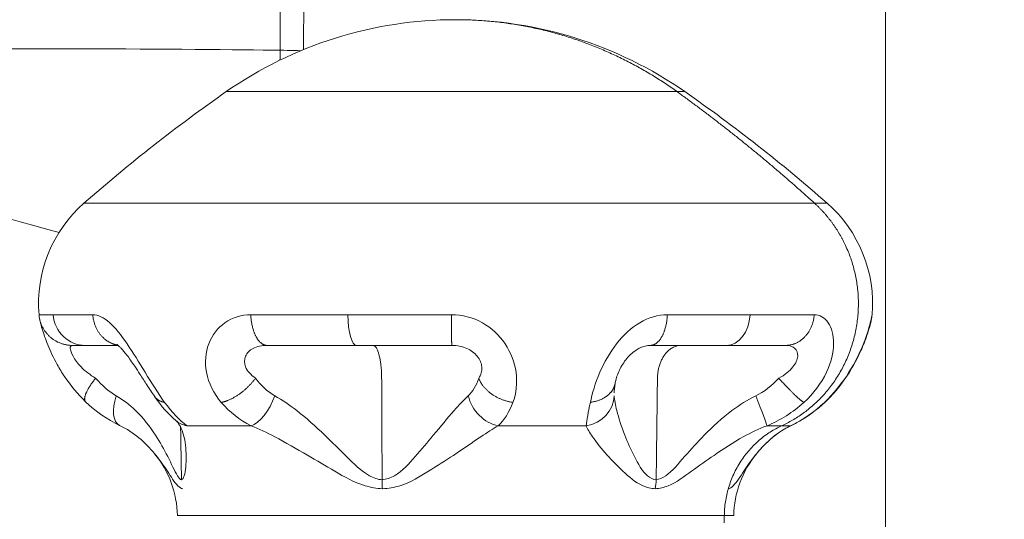
# Model space of a CAD drawing. Extents: x 0 to 25200, y -35640 to 17820.
# Drawn here: x 10784 to 10877, y 4335 to 4382 of the extents above; entities that cross this region are included whole.
import ezdxf

# ---------------------------------------------------------------- set-up
doc = ezdxf.new("R2010")
doc.units = 0
doc.header["$MEASUREMENT"] = 0
doc.header["$PDMODE"] = 1
doc.layers.get('0').update_dxf_attribs({"linetype": 'CONTINUOUS'})
doc.layers.get('DefPoints').update_dxf_attribs({"linetype": 'CONTINUOUS'})
for name, color, linetype, lineweight in [('FRAM3', 1, 'CONTINUOUS', 50), ('外形線', 7, 'CONTINUOUS', 18), ('寸法線', 3, 'CONTINUOUS', 18)]:
    doc.layers.add(name, color=color, linetype=linetype, lineweight=lineweight)
doc.styles.get("Standard").update_dxf_attribs({"font": 'TXT.SHX', "bigfont": 'bigfont.shx'})
doc.dimstyles.new('60ベース', dxfattribs={"dimscale": 60, "dimtxt": 3, "dimasz": 3, "dimexe": 0, "dimexo": 1, "dimgap": 1, "dimtad": 3, "dimdec": 1, "dimdsep": 46, "dimtxsty": 'STANDARD', "dimblk": 'DOTSMALL', "dimcen": 0, "dimclrd": 256, "dimclre": 256, "dimclrt": 7, "dimadec": 3, "dimazin": 2, "dimtfac": 1, "dimtdec": 1, "dimtix": 1, "dimtmove": 2, "dimatfit": 2, "dimldrblk": 'OPEN', "dimfxl": 1, "dimtolj": 1, "dimlwd": -1, "dimlwe": -1, "dimarcsym": 0})

# ---------------------------------------------------------------- blocks, each defined once
blk = doc.blocks.new('_DotSmall')
at = {"layer": 'FRAM3', "color": 0, "const_width": 0.5}
blk.add_lwpolyline([(-0.0625, 0, 1), (0.0625, 0, 1)], format="xyb", close=True, dxfattribs=at)
blk = doc.blocks.new('*D50')
at = {"layer": 'DefPoints', "color": 0}
for p in [(10929.527, 8289.276), (10929.527, 5462.577), (11568.73, 4382.42)]:
    blk.add_point(p, dxfattribs=at)
at = {"layer": '寸法線'}
for p, q in [((10929.527, 8289.276), (10749.527, 8289.276)), ((10929.527, 5522.577), (10929.527, 8289.276)), ((11568.73, 8289.276), (10929.527, 8289.276)), ((11568.73, 4442.42), (11568.73, 8289.276)), ((11568.73, 8289.276), (11748.73, 8289.276))]:
    blk.add_line(p, q, dxfattribs=at)
at = {"layer": '寸法線', "xscale": 180, "yscale": 180, "zscale": 180}
blk.add_blockref('_DotSmall', (10929.527, 8289.276), dxfattribs=at)
at = {"layer": '寸法線', "xscale": 180, "yscale": 180, "zscale": 180, "rotation": 180}
blk.add_blockref('_DotSmall', (11568.73, 8289.276), dxfattribs=at)
at = {"layer": '寸法線', "color": 7, "insert": (11249.129, 8439.276), "char_height": 180, "attachment_point": 5}
blk.add_mtext('\\A1;(639)', dxfattribs=at)
blk = doc.blocks.new('_OPEN')
at = {"color": 0, "linetype": 'ByBlock'}
for p, q in [((-1, 0.16667), (0, 0)), ((0, 0), (-1, -0.16667)), ((0, 0), (-1, 0))]:
    blk.add_line(p, q, dxfattribs=at)
blk = doc.blocks.new('*D51')
at = {"layer": 'DefPoints', "color": 0}
for p in [(6238.403, 8789.276), (11568.73, 4382.42), (6238.403, 3341.681)]:
    blk.add_point(p, dxfattribs=at)
at = {"layer": '寸法線'}
for p, q in [((6238.403, 3401.681), (6238.403, 8789.276)), ((11568.73, 8789.276), (6238.403, 8789.276)), ((11568.73, 4442.42), (11568.73, 8789.276))]:
    blk.add_line(p, q, dxfattribs=at)
at = {"layer": '寸法線', "xscale": 180, "yscale": 180, "zscale": 180, "rotation": 180}
blk.add_blockref('_DotSmall', (6238.403, 8789.276), dxfattribs=at)
at = {"layer": '寸法線', "xscale": 180, "yscale": 180, "zscale": 180}
blk.add_blockref('_DotSmall', (11568.73, 8789.276), dxfattribs=at)
at = {"layer": '寸法線', "color": 7, "insert": (8903.567, 8939.276), "char_height": 180, "attachment_point": 5}
blk.add_mtext('\\A1;(5330)', dxfattribs=at)

msp = doc.modelspace()

# ---------------------------------------------------------------- linework, layer by layer
at = {"layer": '外形線', "extrusion": (0, 1, 0)}
for p, q in [((10808.5469971, 4379.5180498), (10809.7763619, 4678.4955223)), ((10810.7848494, 4379.5833219), (10812.004106, 4676.1025108)), ((10866.0274388, 4275.9120852), (10866.0274388, 4618.0714048))]:
    msp.add_line(p, q, dxfattribs=at)
at = {"layer": '外形線', "extrusion": (1e-16, 0, -1)}
for centre, radius, start, end in [((-10825.2116625, 4344.3203518), 38.1, 55.146911408, 90), ((-10798.3066578, 4355.4555106), 12.7, 355.165155049, 48.687841133), ((-10861.1557927, 4335.1516973), 9.525, 1, 39.337486813)]:
    msp.add_arc(centre, radius, start, end, dxfattribs=at)
at = {"layer": '外形線'}
for centre, radius, start, end in [((10825.2116625, 4344.3203518), 38.1, 55.146911408, 90), ((10759.892164, 4250.5234797), 152.4000004, 48.687841149, 55.146911416), ((10852.1166672, 4355.4555106), 12.7, 355.165155033, 48.687841133), ((10789.2675323, 4335.1516973), 9.525, 1, 39.337486893)]:
    msp.add_arc(centre, radius, start, end, dxfattribs=at)
at = {"layer": '外形線', "extrusion": (1e-16, 0, -1)}
for start_param, end_param in [(3.1415926536, 5.7595718895), (5.7595718895, 6.1033667916)]:
    msp.add_ellipse((10794.0839399, 4379.5180498), major_axis=(16.7003588, -0.0686702), ratio=0.0071217749, start_param=start_param, end_param=end_param, dxfattribs=at)
at = {"layer": '外形線'}
for centre, major_axis, ratio, start_param, end_param in [((10735.351829, 4379.5180498), (1.3899377, 84.5070702), 0.8659961203, 4.7155142238, 4.7266315672), ((10792.2627145, 4363.070325), (-16.3083072, 3.5980296), 0.114358676, 0, 1.303546668)]:
    msp.add_ellipse(centre, major_axis=major_axis, ratio=ratio, start_param=start_param, end_param=end_param, dxfattribs=at)
for points, weights in [([(10846.2429259, 4375.5859757), (10836.7633662, 4382.4203518), (10825.2116625, 4382.4203518)], [1, 0.910310025117, 0.910310025117]), ([(10859.2982677, 4364.9947862), (10853.0592233, 4370.6717031), (10846.2429259, 4375.5859757)], [1, 0.998411856361, 1]), ([(10859.2982677, 4364.9947862), (10860.5007129, 4364.9947862), (10860.5007129, 4364.9947862)], [0.880481806097, 0.834950098571, 0.805496248262]), ([(10788.8165226, 4351.4867606), (10788.7623014, 4351.4867606), (10788.7081118, 4351.4886122)], [1, 0.996336279298, 0.992975518696]), ([(10796.6387744, 4346.6195784), (10796.9407393, 4346.1834332), (10797.5843735, 4346.0782743)], [1.06427036804, 0.992779576442, 1]), ([(10860.3427392, 4346.1317616), (10860.3077025, 4346.0983063), (10860.2601721, 4346.0782743)], [0.984004242534, 0.990536618731, 1]), ([(10829.2706321, 4343.8553828), (10833.5890364, 4343.8536195), (10837.6031502, 4343.8544547)], [0.887991437085, 0.864475266012, 0.857017215485]), ([(10850.731984, 4335.3179315), (10850.8342816, 4341.3852982), (10856.1891156, 4343.8533316)], [1, 0.843383554584, 1]), ([(10854.7901332, 4343.8542077), (10855.628284, 4343.8533316), (10856.1891156, 4343.8533316)], [0.950610927408, 0.97277481142, 1]), ([(10857.0276167, 4343.8549064), (10856.7480849, 4343.8533316), (10856.1891156, 4343.8533316)], [0.950754176695, 0.972862759699, 1]), ([(10851.6322434, 4335.3179315), (10851.6322434, 4335.3179315), (10850.731984, 4335.3179315)], [0.914835766835, 0.948287736091, 1])]:
    msp.add_rational_spline(points, weights, degree=2, dxfattribs=at)
for points, degree in [([(10789.922612, 4364.9947862), (10794.2218627, 4368.773387), (10798.7414676, 4372.314997), (10803.4384964, 4375.5859757)], 3), ([(10785.6527169, 4354.3971773), (10785.6516262, 4354.3972571), (10785.651389, 4354.3931717), (10785.6520878, 4354.3849036)], 3), ([(10786.9996939, 4354.3971773), (10786.1394677, 4354.3971773), (10785.6813741, 4354.3971773), (10785.6527169, 4354.3971773)], 3), ([(10790.7595131, 4354.3971773), (10789.1221934, 4354.3971773), (10787.8598855, 4354.3971773), (10786.9996939, 4354.3971773)], 3), ([(10786.9996939, 4354.3971773), (10787.1325862, 4352.7520171), (10788.4611266, 4351.486758), (10790.0558006, 4351.4867606)], 3), ([(10814.9727997, 4354.3971773), (10811.7624741, 4354.3971773), (10808.6599012, 4354.3971773), (10805.7666445, 4354.3971773)], 3), ([(10824.8254674, 4354.3971773), (10821.5011682, 4354.3971773), (10818.1831082, 4354.3971773), (10814.9727997, 4354.3971773)], 3), ([(10814.9727997, 4354.3971773), (10815.0084059, 4352.7520208), (10815.3643832, 4351.4867606), (10815.7916732, 4351.4867606)], 3), ([(10853.1847517, 4354.3971773), (10850.8346576, 4354.3971773), (10848.190181, 4354.3971773), (10845.3255901, 4354.3971773)], 3), ([(10853.1847517, 4354.3971773), (10853.0874998, 4352.7520169), (10852.1149298, 4351.486758), (10850.9475396, 4351.4867606)], 3), ([(10859.2776168, 4354.3971773), (10857.5906573, 4354.3971773), (10855.5349148, 4354.3971773), (10853.1847517, 4354.3971773)], 3), ([(10864.7706081, 4354.3971773), (10864.7716988, 4354.3972571), (10864.771936, 4354.3931717), (10864.7712372, 4354.3849036)], 3), ([(10788.8160435, 4351.4867611), (10788.8162031, 4351.486761), (10788.8163628, 4351.4867609), (10788.8165226, 4351.4867606)], 3), ([(10788.8165226, 4351.4867606), (10788.8427824, 4351.4867606), (10789.2643446, 4351.4867606), (10790.0558006, 4351.4867606)], 3), ([(10790.0558006, 4351.4867606), (10790.7841978, 4351.4867606), (10791.8260414, 4351.4867606), (10793.1618642, 4351.4867606)], 3), ([(10807.3217986, 4351.4867606), (10809.9836614, 4351.4867606), (10812.8380998, 4351.4867606), (10815.7916732, 4351.4867606)], 3), ([(10817.3722866, 4351.4867606), (10816.584862, 4351.4867606), (10815.7916732, 4351.4867606)], 2), ([(10815.7916732, 4351.4867606), (10818.7452309, 4351.4867606), (10821.7979224, 4351.4867606), (10824.8563541, 4351.4867606)], 3), ([(10843.7142874, 4351.4867607), (10843.7151713, 4351.4867612), (10843.7160549, 4351.4867612), (10843.7169385, 4351.4867606)], 3), ([(10843.7169385, 4351.4867606), (10846.3524281, 4351.4867606), (10848.7854074, 4351.4867606), (10850.9475396, 4351.4867606)], 3), ([(10850.9475396, 4351.4867606), (10848.7796401, 4351.4867606), (10846.6292357, 4351.4867606)], 2), ([(10850.9475396, 4351.4867606), (10853.1097522, 4351.4867606), (10855.0012219, 4351.4867606), (10856.553124, 4351.4867606)], 3), ([(10792.9869568, 4346.699646), (10792.3034714, 4347.1015745), (10791.6257852, 4347.6614279), (10791.0296229, 4348.367172)], 3), ([(10808.0516247, 4346.699752), (10807.3455229, 4347.101551), (10806.717748, 4347.6614131), (10806.2120995, 4348.367172)], 3), ([(10827.4154583, 4348.367172), (10827.1756492, 4347.6579084), (10826.8418899, 4347.1005527), (10826.4212468, 4346.6996539)], 3), ([(10855.916075, 4348.367172), (10855.2786571, 4347.657298), (10854.524232, 4347.0995933), (10853.7211829, 4346.6973912)], 3), ([(10793.3079118, 4343.8905493), (10792.6729046, 4344.1954698), (10792.534393, 4345.3478101), (10792.9869568, 4346.699646)], 3), ([(10798.6512934, 4344.34492), (10797.9542156, 4344.9431069), (10797.260518, 4345.7095576), (10796.6348856, 4346.6252324)], 3), ([(10808.0516247, 4346.699752), (10807.5341508, 4345.286903), (10806.5843496, 4344.0924374), (10805.7888108, 4343.8541208)], 3), ([(10829.2706321, 4343.8553828), (10827.942607, 4344.0924248), (10826.7469641, 4345.2867004), (10826.4212468, 4346.6996539)], 3), ([(10840.2760922, 4346.7001567), (10840.2301039, 4345.2872657), (10839.1081684, 4344.0927745), (10837.6031502, 4343.8544547)], 3), ([(10854.7901332, 4343.8542077), (10854.7413199, 4344.0900369), (10854.292195, 4345.2839274), (10853.7211829, 4346.6973912)], 3), ([(10793.3078925, 4343.8905092), (10792.1646033, 4344.4398702), (10791.0464407, 4345.200408), (10790.0796836, 4346.1326273)], 3), ([(10799.6906829, 4343.8543747), (10798.9963063, 4344.3883244), (10798.26238, 4345.1318743), (10797.5843735, 4346.0782743)], 3), ([(10802.9665115, 4346.0782743), (10803.7601041, 4345.1368223), (10804.7274685, 4344.3900814), (10805.7888108, 4343.8541208)], 3), ([(10829.2706321, 4343.8553828), (10829.8434581, 4344.3892602), (10830.3155962, 4345.1324697), (10830.6628838, 4346.0782743)], 3), ([(10838.0150211, 4346.0782743), (10837.8257119, 4345.1370178), (10837.6737783, 4344.3903916), (10837.6031502, 4343.8544547)], 3), ([(10854.7901332, 4343.8542077), (10856.0579681, 4344.3881694), (10857.2645531, 4345.1317756), (10858.2901729, 4346.0782743)], 3), ([(10860.2601721, 4346.0782743), (10859.277711, 4345.1372822), (10858.1590027, 4344.390811), (10857.0276167, 4343.8549064)], 3), ([(10793.310601, 4343.8892645), (10793.3097036, 4343.8896911), (10793.3088072, 4343.8901194), (10793.3079118, 4343.8905493)], 3), ([(10796.6134153, 4341.2153382), (10795.7371034, 4342.274827), (10794.6734571, 4343.2404877), (10793.3107298, 4343.8895349)], 3), ([(10798.650516, 4344.3440141), (10798.6525586, 4344.34226), (10798.6546047, 4344.3405097), (10798.6566543, 4344.3387632)], 3), ([(10798.6566543, 4344.3387632), (10798.9392208, 4344.0979814), (10799.2886598, 4343.9288781), (10799.6906829, 4343.8543747)], 3), ([(10799.1825231, 4338.7312998), (10799.1408481, 4341.233913), (10799.0989348, 4343.7346559)], 2), ([(10857.1127242, 4343.8892646), (10857.0852758, 4343.8762164), (10857.0569041, 4343.8647464), (10857.0276167, 4343.8549064)], 3), ([(10857.1154134, 4343.8905494), (10857.114518, 4343.8901195), (10857.1136216, 4343.8896912), (10857.1127242, 4343.8892646)], 3), ([(10818.2711969, 4337.8780466), (10818.2498494, 4338.1558523), (10818.2388241, 4338.4325635), (10818.2371939, 4338.7314182)], 3), ([(10844.1729792, 4337.8780258), (10844.2323302, 4338.1558049), (10844.2623606, 4338.4324931), (10844.2663429, 4338.7313905)], 3), ([(10850.71882, 4334.6202894), (10850.731984, 4335.3179315)], 1)]:
    msp.add_open_spline(points, degree=degree, dxfattribs=at)
at = {"layer": '外形線', "extrusion": (-8.5e-14, 1, 0)}
msp.add_rational_spline([(10803.4384964, 4375.5859757), (10803.4384964, 4375.5859757), (10819.5763524, 4375.5859757), (10840.6076159, 4375.5859757), (10846.2429259, 4375.5859757)], [0.914835766825, 0.758819045102, 1, 0.707106781187, 1], degree=2, knots=[-3.1261522468, -3.1261522468, -3.1261522468, -1.7144225262, -1.7144225262, 0, 0, 0], dxfattribs=at)
at = {"layer": '外形線', "extrusion": (-9.8072e-12, 1, 0)}
msp.add_rational_spline([(10846.2429259, 4375.5859757), (10846.9848286, 4375.5859757), (10846.9848286, 4375.5859757)], [1, 0.948287736088, 0.914835766831], degree=2, dxfattribs=at)
at = {"layer": '外形線'}
for points, weights, knots in [([(10789.922612, 4364.9947862), (10789.922612, 4364.9947862), (10816.0781841, 4364.9947862), (10850.1647894, 4364.9947862), (10859.2982677, 4364.9947862)], [0.805496248257, 0.668126363333, 0.880481806097, 0.622594655803, 0.880481806097], [7.478897902, 7.478897902, 7.478897902, 10.3083432534, 10.3083432534, 13.7444576712, 13.7444576712, 13.7444576712]), ([(10856.1891156, 4343.8533316), (10867.3633645, 4349.003523), (10862.4212306, 4360.586909), (10861.328904, 4363.1471067), (10859.2982677, 4364.9947862)], [0.998796704167, 0.707709670084, 1, 0.916351281858, 0.880481806097], [0, 0, 0, 1.1426242426, 1.1426242426, 1.4696246371, 1.4696246371, 1.4696246371]), ([(10788.7081118, 4351.4886122), (10787.532714, 4351.5287736), (10786.6671399, 4352.3250239), (10785.755895, 4353.1632872), (10785.6527169, 4354.3971773)], [0.992975518696, 0.925277997769, 0.980509890513, 0.922536078026, 1], [0.0236479164, 0.0236479164, 0.0236479164, 0.5, 0.5, 1, 1, 1]), ([(10793.1225734, 4351.5188829), (10792.273941, 4351.6585615), (10791.6429808, 4352.3250239), (10790.8493716, 4353.1632872), (10790.7595131, 4354.3971773)], [0.994880280455, 0.994747470545, 1.09023215796, 0.972784996873, 1], [0.09349938078, 0.09349938078, 0.09349938078, 0.5, 0.5, 1, 1, 1]), ([(10824.8563541, 4351.4867606), (10824.8442667, 4351.4867606), (10824.8353707, 4352.3250239), (10824.8264747, 4353.1632872), (10824.8254674, 4354.3971773)], [1, 0.972784996873, 1.09023215796, 0.972784996873, 1], [0, 0, 0, 0.5, 0.5, 1, 1, 1]), ([(10845.3255901, 4354.3971773), (10845.2731287, 4353.1632872), (10844.809802, 4352.3250239), (10844.3464754, 4351.4867606), (10843.7169385, 4351.4867606)], [1, 0.922467194651, 0.98036347172, 0.922467194651, 1], [-1, -1, -1, -0.5, -0.5, 0, 0, 0]), ([(10856.553124, 4351.4867606), (10857.6193392, 4351.4867606), (10858.4040524, 4352.3250239), (10859.1887655, 4353.1632872), (10859.2776168, 4354.3971773)], [1, 0.972784996873, 1.09023215796, 0.972784996873, 1], [0, 0, 0, 0.5, 0.5, 1, 1, 1]), ([(10846.6292357, 4351.4867606), (10844.4230174, 4351.4867606), (10844.3845136, 4348.367172), (10844.3250804, 4343.5518844), (10844.2663429, 4338.7313905)], [1, 0.713250449154, 1, 1, 1], [-1.80847343776, -1.80847343776, -1.80847343776, -1.5560874465, -1.5560874465, -1.05056140635, -1.05056140635, -1.05056140635]), ([(10790.0796836, 4346.1326273), (10789.8841634, 4346.3211625), (10790.088289, 4346.8603878), (10790.3333231, 4347.5076785), (10791.0296229, 4348.367172)], [0.983837254044, 0.948951333642, 0.99862925028, 0.939584109114, 1], [-0.92067743134, -0.92067743134, -0.92067743134, -0.5, -0.5, 0, 0, 0]), ([(10806.2120995, 4348.367172), (10805.5916727, 4347.5076785), (10804.673834, 4346.8603878), (10803.7559954, 4346.2130971), (10802.9665115, 4346.0782743)], [1, 0.939584109114, 0.998629250279, 0.939584109114, 1], [0, 0, 0, 0.5, 0.5, 1, 1, 1]), ([(10827.4154583, 4348.367172), (10827.7298566, 4347.5076785), (10828.6482149, 4346.8603878), (10829.5665732, 4346.2130971), (10830.6628838, 4346.0782743)], [1, 0.990761604254, 1.11037913342, 0.990761604254, 1], [0, 0, 0, 0.5, 0.5, 1, 1, 1]), ([(10855.916075, 4348.367172), (10856.6762875, 4347.5076785), (10857.3476724, 4346.8603878), (10858.0190573, 4346.2130971), (10858.2901729, 4346.0782743)], [1, 0.990761604254, 1.11037913342, 0.990761604254, 1], [0, 0, 0, 0.5, 0.5, 1, 1, 1]), ([(10840.3815099, 4347.9484184), (10840.2886062, 4347.3331518), (10839.7972075, 4346.8603878), (10839.124403, 4346.2130971), (10838.0150211, 4346.0782743)], [0.976751783198, 0.954715934408, 0.998480125737, 0.939513952806, 1], [0.12890425855, 0.12890425855, 0.12890425855, 0.5, 0.5, 1, 1, 1]), ([(10850.731984, 4335.3179315), (10843.8938344, 4335.3179315), (10818.373513, 4335.3179315), (10798.7910816, 4335.3179315), (10798.7910816, 4335.3179315)], [1, 0.707106781187, 1, 0.758819045103, 0.914835766825], [0, 0, 0, 2.5252141181, 2.5252141181, 4.6045847324, 4.6045847324, 4.6045847324])]:
    msp.add_rational_spline(points, weights, degree=2, knots=knots, dxfattribs=at)
for points, knots in [([(10790.0796815, 4346.1326251), (10789.3426397, 4346.836544), (10788.6595218, 4347.6640041), (10787.8262791, 4348.9011011), (10787.5916989, 4349.2871209), (10787.0221629, 4350.3132174), (10786.7175525, 4350.9637766), (10786.2597103, 4352.0897537), (10786.0911235, 4352.5914547), (10785.8710175, 4353.3200013), (10785.8055633, 4353.5632051), (10785.7371715, 4353.8527978), (10785.7219061, 4353.9209304), (10785.6976922, 4354.0460119), (10785.6891644, 4354.0927166), (10785.670548, 4354.213102), (10785.6598981, 4354.2924888), (10785.6520878, 4354.3849036)], [0.0001279739, 0.0001279739, 0.0001279739, 0.0001279739, 0.3130728814, 0.3130728814, 0.4491531592, 0.4491531592, 0.6774141311, 0.6774141311, 0.8892291173, 0.8892291173, 1.0744834986, 1.0744834986, 1.1353963453, 1.1353963453, 1.1664076569, 1.1664076569, 1.1995213985, 1.1995213985, 1.1995213985, 1.1995213985]), ([(10797.5843735, 4346.0782743), (10796.9907666, 4346.896537), (10795.7905405, 4348.8027484), (10793.9875311, 4351.7937759), (10792.3022762, 4353.9153981), (10791.2571433, 4354.3977897), (10790.7595131, 4354.3971773)], [0.63545461909, 0.63545461909, 0.63545461909, 0.63545461909, 0.74542308998, 0.8448167824, 0.94591763565, 1.05567398668, 1.05567398668, 1.05567398668, 1.05567398668]), ([(10805.7666445, 4354.3971773), (10804.8880487, 4354.3977812), (10803.2434739, 4353.9155815), (10801.5485825, 4351.7941315), (10801.2882843, 4348.8027454), (10802.2678705, 4346.8965385), (10802.9665115, 4346.0782743)], [1.26807366589, 1.26807366589, 1.26807366589, 1.26807366589, 1.37779353519, 1.47893086841, 1.57832456759, 1.68829303226, 1.68829303226, 1.68829303226, 1.68829303226]), ([(10830.6628838, 4346.0782743), (10830.9711214, 4346.8965385), (10831.2193546, 4348.8027453), (10830.0923196, 4351.7941316), (10827.7818827, 4353.9155814), (10825.8350855, 4354.3977813), (10824.8254674, 4354.3971773)], [0.63545461931, 0.63545461931, 0.63545461931, 0.63545461931, 0.74542308373, 0.84481678319, 0.94595411667, 1.05567398596, 1.05567398596, 1.05567398596, 1.05567398596]), ([(10845.3255901, 4354.3971773), (10844.4551873, 4354.3977897), (10842.7277893, 4353.9153981), (10840.4209975, 4351.7937759), (10838.7294129, 4348.8027484), (10838.179779, 4346.896537), (10838.0150211, 4346.0782743)], [1.26537213576, 1.26537213576, 1.26537213576, 1.26537213576, 1.37512848677, 1.47622934009, 1.57562303252, 1.68559150351, 1.68559150351, 1.68559150351, 1.68559150351]), ([(10858.2901729, 4346.0782743), (10859.1920184, 4346.8965351), (10860.6404738, 4348.8027515), (10861.3165061, 4351.7934138), (10860.6917681, 4353.9152128), (10859.7901082, 4354.3977977), (10859.2776168, 4354.3971773)], [0.63545461672, 0.63545461672, 0.63545461672, 0.63545461672, 0.74542306326, 0.84481678048, 0.94588054311, 1.05567398506, 1.05567398506, 1.05567398506, 1.05567398506]), ([(10864.7712372, 4354.3849036), (10864.7665018, 4354.3288726), (10864.6683783, 4353.8186594), (10864.0839402, 4351.7934136), (10862.6527886, 4348.8027516), (10861.1235721, 4346.8965351), (10860.2601721, 4346.0782743)], [1.28219179962, 1.28219179962, 1.28219179962, 1.28219179962, 1.37786712798, 1.47893089002, 1.57832460743, 1.68829305416, 1.68829305416, 1.68829305416, 1.68829305416]), ([(10864.7712372, 4354.3849036), (10864.7651027, 4354.3123173), (10864.7571481, 4354.2473504), (10864.7418426, 4354.1397972), (10864.7343414, 4354.0953816), (10864.7157771, 4353.9925538), (10864.7050659, 4353.9408334), (10864.6611677, 4353.739359), (10864.6242115, 4353.594456), (10864.5010492, 4353.1452857), (10864.3960699, 4352.7853113), (10864.1066368, 4351.9493929), (10863.9240687, 4351.4787497), (10863.4662555, 4350.4590098), (10863.1810947, 4349.895117), (10862.4985334, 4348.7297612), (10862.0819527, 4348.1196426), (10861.2313287, 4347.0475392), (10860.7989906, 4346.5674203), (10860.3427392, 4346.1317616)], [0, 0, 0, 0, 0.0260088661, 0.0260088661, 0.0520186619, 0.0520186619, 0.0942102578, 0.0942102578, 0.2205704327, 0.2205704327, 0.4107412827, 0.4107412827, 0.5930297233, 0.5930297233, 0.7897432268, 0.7897432268, 1.0070998984, 1.0070998984, 1.2008107617, 1.2008107617, 1.2008107617, 1.2008107617]), ([(10791.0296229, 4348.367172), (10790.5072161, 4348.6740198), (10789.5975326, 4349.388851), (10788.79227, 4350.5103492), (10788.5456393, 4351.3057077), (10788.6740843, 4351.4867815), (10788.8160435, 4351.4867611)], [1.26807368611, 1.26807368611, 1.26807368611, 1.26807368611, 1.37804213297, 1.47743585041, 1.57849961263, 1.68816975317, 1.68816975317, 1.68816975317, 1.68816975317]), ([(10796.6387744, 4346.6195784), (10796.3953349, 4346.9711919), (10796.147072, 4347.3491358), (10795.6779991, 4348.0726872), (10795.4578659, 4348.4159284), (10795.0733791, 4349.008084), (10794.910372, 4349.2570645), (10794.614086, 4349.6985405), (10794.480028, 4349.8943133), (10794.2281268, 4350.249847), (10794.1090214, 4350.4127282), (10793.8014394, 4350.8141508), (10793.611564, 4351.0394573), (10793.3855241, 4351.2784353), (10793.3246897, 4351.3389972), (10793.1771373, 4351.4774945), (10793.1052695, 4351.5336876), (10793.0483482, 4351.5736082), (10793.0375906, 4351.5796481), (10793.0375906, 4351.5796481)], [0, 0, 0, 0, 0.15245453573, 0.15245453573, 0.27799515275, 0.27799515275, 0.36646565727, 0.36646565727, 0.43776977279, 0.43776977279, 0.50105645656, 0.50105645656, 0.60532648188, 0.60532648188, 0.64727864553, 0.64727864553, 0.72055765295, 0.72055765295, 0.76286215869, 0.76286215869, 0.76286215869, 0.76286215869]), ([(10806.2120995, 4348.367172), (10805.7620407, 4348.6740211), (10805.1279844, 4349.3888486), (10805.1323744, 4350.5106185), (10805.9330994, 4351.3061622), (10806.8106012, 4351.4869871), (10807.3217986, 4351.4867606)], [1.26807366589, 1.26807366589, 1.26807366589, 1.26807366589, 1.37804213056, 1.47743582973, 1.57857316295, 1.68829303226, 1.68829303226, 1.68829303226, 1.68829303226]), ([(10824.8563541, 4351.4867606), (10825.364537, 4351.4869871), (10826.3034398, 4351.3061622), (10827.3703723, 4350.5106184), (10827.8404679, 4349.3888486), (10827.6335301, 4348.6740211), (10827.4154583, 4348.367172)], [0.63545461931, 0.63545461931, 0.63545461931, 0.63545461931, 0.7451744886, 0.84631182208, 0.94570552154, 1.05567398596, 1.05567398596, 1.05567398596, 1.05567398596]), ([(10843.7142874, 4351.4867607), (10843.5620931, 4351.4866691), (10843.3974062, 4351.4690796), (10843.068538, 4351.3903204), (10842.9051402, 4351.334432), (10842.6152116, 4351.1967773), (10842.489556, 4351.1261022), (10842.1824198, 4350.9234016), (10841.995995, 4350.7747627), (10841.6614379, 4350.4545741), (10841.5075842, 4350.2815572), (10841.235549, 4349.9311076), (10841.1130628, 4349.7500172), (10840.8862745, 4349.3731831), (10840.7848343, 4349.175358), (10840.6155299, 4348.7946632), (10840.5483864, 4348.6093788), (10840.4364122, 4348.2438017), (10840.4000213, 4348.0710125), (10840.3815099, 4347.9484184)], [0, 0, 0, 0, 0.08410897282, 0.08410897282, 0.15742215155, 0.15742215155, 0.20906557233, 0.20906557233, 0.282631233, 0.282631233, 0.35026161829, 0.35026161829, 0.41664700437, 0.41664700437, 0.49235182836, 0.49235182836, 0.57477123237, 0.57477123237, 0.67738257418, 0.67738257418, 0.67738257418, 0.67738257418]), ([(10856.553124, 4351.4867606), (10856.9306091, 4351.4869932), (10857.5115063, 4351.306024), (10857.8311932, 4350.5103493), (10857.3688057, 4349.388851), (10856.4775288, 4348.6740198), (10855.916075, 4348.367172)], [0.63545461672, 0.63545461672, 0.63545461672, 0.63545461672, 0.74524805867, 0.8463118213, 0.94570553852, 1.05567398506, 1.05567398506, 1.05567398506, 1.05567398506]), ([(10840.3815104, 4347.9484184), (10840.35389, 4347.7645685), (10840.3304719, 4347.5970455), (10840.2986691, 4347.3388508), (10840.2881703, 4347.2387339), (10840.2746622, 4347.0779859), (10840.2721085, 4347.0184037), (10840.2716461, 4346.9914202)], [0.00019132756, 0.00019132756, 0.00019132756, 0.00019132756, 0.08690985641, 0.08690985641, 0.1563323905, 0.1563323905, 0.22850282505, 0.22850282505, 0.22850282505, 0.22850282505]), ([(10792.9869568, 4346.699646), (10793.6567029, 4346.3087036), (10795.0696229, 4345.2020535), (10796.6660232, 4343.1594553), (10797.9135393, 4340.9389854), (10798.6717352, 4339.219083), (10799.073106, 4338.7428476), (10799.1825231, 4338.7312998)], [-1.54880383118, -1.54880383118, -1.54880383118, -1.54880383118, -1.42565259158, -1.26411679265, -1.13628027839, -1.00844376412, -0.94662493938, -0.94662493938, -0.94662493938, -0.94662493938]), ([(10818.2371939, 4338.7314182), (10817.8330277, 4338.7428153), (10816.5689917, 4339.2185615), (10814.8559976, 4340.9383474), (10812.6247243, 4343.1589588), (10810.3595449, 4345.2018146), (10808.7445216, 4346.3086263), (10808.0516247, 4346.699752)], [0.94662466244, 0.94662466244, 0.94662466244, 0.94662466244, 1.00839884905, 1.13621696211, 1.26403507517, 1.42555955955, 1.54870383846, 1.54870383846, 1.54870383846, 1.54870383846]), ([(10826.4212468, 4346.6996539), (10826.0068679, 4346.3109472), (10824.9532004, 4345.2144985), (10823.2762359, 4343.1352787), (10821.3939703, 4340.9693412), (10819.8821012, 4339.1944216), (10818.6409434, 4338.7480693), (10818.2371939, 4338.7314182)], [0.24936932133, 0.24936932133, 0.24936932133, 0.24936932133, 0.37249538035, 0.53401899936, 0.66183642947, 0.78965385958, 0.85124144245, 0.85124144245, 0.85124144245, 0.85124144245]), ([(10844.2663429, 4338.7313905), (10843.9713388, 4338.7426736), (10843.1085579, 4339.2189038), (10842.1536257, 4340.9386301), (10841.1699403, 4343.1592097), (10840.5012242, 4345.2021384), (10840.2992953, 4346.3089851), (10840.2760922, 4346.7001567)], [0.9466240206, 0.9466240206, 0.9466240206, 0.9466240206, 1.00842223008, 1.13623790674, 1.26405358341, 1.42556908838, 1.54874683358, 1.54874683358, 1.54874683358, 1.54874683358]), ([(10853.7211829, 4346.6973912), (10852.9353258, 4346.3071961), (10851.1848003, 4345.2173451), (10848.9660112, 4343.1346182), (10846.9433056, 4340.9699465), (10845.5324186, 4339.1948972), (10844.5635857, 4338.7480502), (10844.2663429, 4338.7313905)], [0.24955393885, 0.24955393885, 0.24955393885, 0.24955393885, 0.37251932146, 0.53402069511, 0.6618299659, 0.78963923669, 0.85127038737, 0.85127038737, 0.85127038737, 0.85127038737]), ([(10860.3427413, 4346.1317595), (10859.5178649, 4345.3365202), (10858.5837599, 4344.6669835), (10857.4539331, 4344.0580405), (10857.2851699, 4343.9720696), (10857.1154327, 4343.8905093)], [0.00012779674, 0.00012779674, 0.00012779674, 0.00012779674, 0.35146714663, 0.35146714663, 0.41260613021, 0.41260613021, 0.41260613021, 0.41260613021]), ([(10799.6185779, 4341.2018246), (10799.6057506, 4341.9410778), (10799.502254, 4342.6232267), (10799.1226004, 4343.7927422), (10798.8790674, 4344.1491195), (10798.6565793, 4344.3386752)], [0, 0, 0, 0, 0.42680983667, 0.42680983667, 0.87420301196, 0.87420301196, 0.87420301196, 0.87420301196]), ([(10805.7888108, 4343.8541208), (10806.5199484, 4343.5609334), (10808.2753518, 4342.7308316), (10810.9210086, 4341.198702), (10813.7180282, 4339.5332434), (10815.9816148, 4338.2433781), (10817.713583, 4337.8865703), (10818.2711969, 4337.8780466)], [0.59415009548, 0.59415009548, 0.59415009548, 0.59415009548, 0.71729046042, 0.87881411652, 1.00663157414, 1.13444903176, 1.1962292715, 1.1962292715, 1.1962292715, 1.1962292715]), ([(10818.2711969, 4337.8780466), (10818.8291594, 4337.8905349), (10820.5572498, 4338.225299), (10822.6768941, 4339.5564888), (10825.2614318, 4341.1809419), (10827.4673459, 4342.7403775), (10828.7725014, 4343.5627249), (10829.2706321, 4343.8553828)], [0.60240190566, 0.60240190566, 0.60240190566, 0.60240190566, 0.66398892879, 0.79180519723, 0.91962146567, 1.08114361668, 1.20427402678, 1.20427402678, 1.20427402678, 1.20427402678]), ([(10837.6031502, 4343.8544547), (10837.7329931, 4343.5611958), (10838.2272931, 4342.7310702), (10839.4419351, 4341.1988901), (10841.0601133, 4339.5334555), (10842.534915, 4338.2436346), (10843.7651981, 4337.8864639), (10844.1729792, 4337.8780258)], [0.59410761847, 0.59410761847, 0.59410761847, 0.59410761847, 0.71728051068, 0.87879548615, 1.0066107438, 1.13442600144, 1.19623043145, 1.19623043145, 1.19623043145, 1.19623043145]), ([(10844.1729792, 4337.8780258), (10844.5825889, 4337.8905205), (10845.8840037, 4338.2256558), (10847.6211585, 4339.5569428), (10849.9395579, 4341.1804465), (10852.2761636, 4342.7424306), (10854.0222833, 4343.5597872), (10854.7901332, 4343.8542077)], [0.60240215208, 0.60240215208, 0.60240215208, 0.60240215208, 0.66403495515, 0.79184765261, 0.91966035008, 1.08116605373, 1.20411860061, 1.20411860061, 1.20411860061, 1.20411860061]), ([(10857.1125954, 4343.889535), (10856.2357167, 4343.4718904), (10855.4836443, 4342.9222814), (10854.4637263, 4341.9636091), (10854.1250244, 4341.5963218), (10853.8099097, 4341.2153382)], [0, 0, 0, 0, 0.36934141586, 0.36934141586, 0.57574028102, 0.57574028102, 0.57574028102, 0.57574028102]), ([(10857.0276167, 4343.8549064), (10856.4258089, 4343.5615427), (10855.2281249, 4342.7733358), (10854.2770841, 4341.7801668), (10853.8099097, 4341.2153382)], [0.59405017192, 0.59405017192, 0.59405017192, 0.59405017192, 0.71726867152, 0.86437743355, 0.86437743355, 0.86437743355, 0.86437743355]), ([(10796.6134153, 4341.2153382), (10796.6591314, 4341.160066), (10797.105975, 4340.611753), (10797.8689905, 4339.5337219), (10798.6579301, 4338.2437211), (10799.1597842, 4337.88655), (10799.3098862, 4337.8779578)], [0.86438093728, 0.86438093728, 0.86438093728, 0.86438093728, 0.87877669528, 1.00658997364, 1.134403252, 1.19622905366, 1.19622905366, 1.19622905366, 1.19622905366]), ([(10799.6185779, 4341.2018246), (10799.6200634, 4341.116214), (10799.6272595, 4340.3440954), (10799.5617903, 4339.1948615), (10799.2892767, 4338.7479378), (10799.1825231, 4338.7312998)], [0.6458031502, 0.6458031502, 0.6458031502, 0.6458031502, 0.6618191481, 0.78963071393, 0.85124038774, 0.85124038774, 0.85124038774, 0.85124038774]), ([(10853.8099097, 4341.2153382), (10853.7641936, 4341.160066), (10853.31735, 4340.611753), (10852.5543344, 4339.5337219), (10851.7654928, 4338.2438814), (10851.2637495, 4337.8866985), (10851.1131827, 4337.8699226)], [0.86437743355, 0.86437743355, 0.86437743355, 0.86437743355, 0.87877300401, 1.00658461627, 1.13439622854, 1.19618179096, 1.19618179096, 1.19618179096, 1.19618179096])]:
    msp.add_open_spline(points, degree=3, knots=knots, dxfattribs=at)
at = {"layer": '外形線', "extrusion": (-7.59156e-11, -4.05648e-11, -1)}
msp.add_rational_spline([(10807.3217986, 4351.4867606), (10806.7131976, 4351.4867606), (10806.2652794, 4352.3250239), (10805.8173612, 4353.1632872), (10805.7666445, 4354.3971773)], [1, 0.922536078026, 0.980509890512, 0.922536078026, 1], degree=2, knots=[0, 0, 0, 0.5, 0.5, 1, 1, 1], dxfattribs=at)
at = {"layer": '外形線', "extrusion": (-5.72142e-11, -3.8796e-12, -1)}
msp.add_rational_spline([(10818.2371939, 4338.7314182), (10818.2156658, 4343.5519154), (10818.1939119, 4348.367172), (10818.1798185, 4351.4867606), (10817.3722866, 4351.4867606)], [1, 1, 1, 0.713250449154, 1], degree=2, knots=[1.05056828666, 1.05056828666, 1.05056828666, 1.55608901473, 1.55608901473, 1.80847397761, 1.80847397761, 1.80847397761], dxfattribs=at)
at = {"layer": '外形線', "extrusion": (-1.66267e-11, -2.17397e-07, -1)}
msp.add_rational_spline([(10799.6906829, 4343.8543747), (10802.3240417, 4343.8539607), (10805.7888108, 4343.8541208)], [0.856998325257, 0.864445006072, 0.887988670018], degree=2, dxfattribs=at)

# ---------------------------------------------------------------- dimensions: what is measured, and where the dimension line sits
at = {"layer": '寸法線'}
for base, p2, picture, middle in [((6238.403449, 8789.2755058), (6238.403449, 3341.6805979), '*D51', (8903.5666116, 8939.2755058)), ((10929.5274388, 8289.2755058), (10929.5274388, 5462.5774405), '*D50', (11249.1286065, 8439.2755058))]:
    dim = msp.add_linear_dim(base=base, p1=(11568.7297743, 4382.4203518), p2=p2, angle=180, text='(<>)', dimstyle='60ベース', override={"dimdec": 0}, dxfattribs=at)
    dim.commit()
    dim.dimension.update_dxf_attribs({"geometry": picture, "text_midpoint": middle})

doc.saveas('drawing.dxf')
